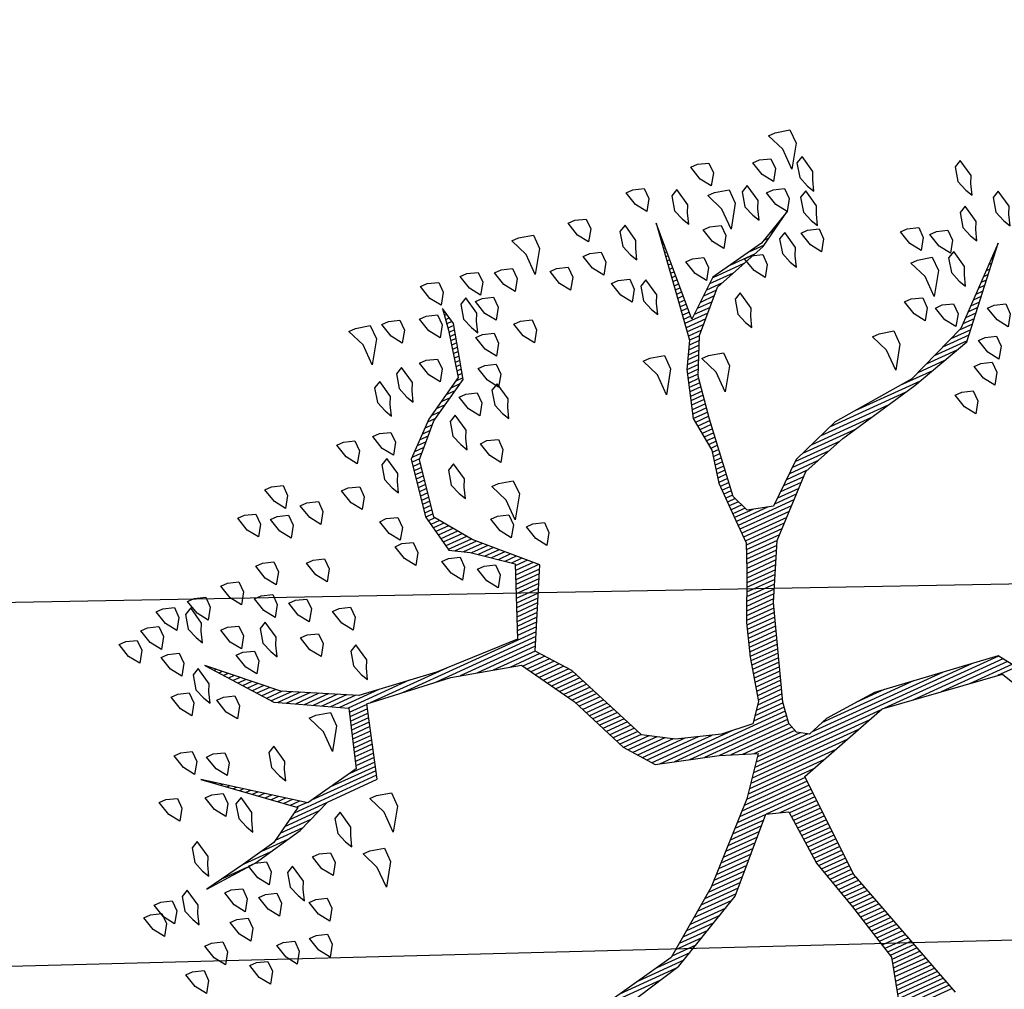
# Model space of a CAD drawing. Units: metres. Extents: x 109 to 2326, y -247 to 367.
# Drawn here: x 432 to 436, y -179 to -175 of the extents above; entities that cross this region are included whole.
import ezdxf

# ---------------------------------------------------------------- set-up
doc = ezdxf.new("R2010")
doc.units = ezdxf.units.M
doc.layers.get('0').update_dxf_attribs({"color": 255})
doc.layers.add('ANDEN', color=255, linetype='Continuous', lineweight=30)
doc.layers.add('ARBOLES', color=255, linetype='Continuous')
doc.layers.add('VIA', color=255, linetype='Continuous')

# ---------------------------------------------------------------- blocks, each defined once
blk = doc.blocks.new('*X10')
at = {"color": 0}
for p, q in [((17.5968, 17.18), (17.7482, 17.18)), ((17.5998, 17.17), (17.7396, 17.17)), ((17.6027, 17.16), (17.731, 17.16)), ((17.6056, 17.15), (17.7225, 17.15)), ((17.6085, 17.14), (17.7189, 17.14)), ((17.6115, 17.13), (17.7161, 17.13)), ((17.6144, 17.12), (17.7134, 17.12)), ((17.6173, 17.11), (17.7107, 17.11)), ((17.6203, 17.1), (17.7079, 17.1)), ((17.6232, 17.09), (17.7052, 17.09)), ((17.6261, 17.08), (17.7025, 17.08)), ((17.629, 17.07), (17.6998, 17.07)), ((17.632, 17.06), (17.697, 17.06)), ((17.6349, 17.05), (17.6968, 17.05)), ((17.6378, 17.04), (17.6992, 17.04)), ((17.6407, 17.03), (17.7015, 17.03)), ((17.6437, 17.02), (17.7039, 17.02)), ((17.6466, 17.01), (17.7062, 17.01)), ((17.6495, 17), (17.7086, 17)), ((17.6524, 16.99), (17.7109, 16.99)), ((17.6554, 16.98), (17.7133, 16.98)), ((17.6583, 16.97), (17.7156, 16.97)), ((17.6612, 16.96), (17.718, 16.96)), ((17.6642, 16.95), (17.7204, 16.95)), ((17.6671, 16.94), (17.7227, 16.94)), ((17.67, 16.93), (17.7251, 16.93)), ((17.6729, 16.92), (17.7274, 16.92)), ((17.6759, 16.91), (17.7298, 16.91)), ((17.6788, 16.9), (17.7324, 16.9)), ((17.6817, 16.89), (17.7351, 16.89)), ((17.6846, 16.88), (17.7378, 16.88)), ((18.2095, 16.88), (18.3542, 16.88)), ((17.6876, 16.87), (17.7404, 16.87)), ((17.6905, 16.86), (17.7431, 16.86)), ((18.1392, 16.86), (18.2561, 16.86)), ((18.1645, 16.87), (18.3086, 16.87)), ((17.6934, 16.85), (17.7458, 16.85)), ((17.6957, 16.84), (17.7484, 16.84)), ((18.0992, 16.84), (18.1601, 16.84)), ((18.1192, 16.85), (18.2036, 16.85)), ((17.6961, 16.83), (17.7511, 16.83)), ((17.6964, 16.82), (17.7538, 16.82)), ((17.6967, 16.81), (17.7564, 16.81)), ((18.0392, 16.81), (18.1186, 16.81)), ((18.0592, 16.82), (18.1324, 16.82)), ((18.0792, 16.83), (18.1463, 16.83)), ((17.6971, 16.8), (17.7591, 16.8)), ((17.6974, 16.79), (17.7618, 16.79)), ((17.9992, 16.79), (18.0909, 16.79)), ((18.0192, 16.8), (18.1047, 16.8)), ((17.6977, 16.78), (17.7639, 16.78)), ((17.6981, 16.77), (17.7645, 16.77)), ((17.9635, 16.77), (18.0632, 16.77)), ((17.9792, 16.78), (18.0771, 16.78)), ((17.6984, 16.76), (17.7651, 16.76)), ((17.6987, 16.75), (17.7657, 16.75)), ((17.9435, 16.75), (18.0355, 16.75)), ((17.9535, 16.76), (18.0494, 16.76)), ((17.6991, 16.74), (17.7664, 16.74)), ((17.6994, 16.73), (17.767, 16.73)), ((17.6997, 16.72), (17.7676, 16.72)), ((17.9135, 16.72), (17.9979, 16.72)), ((17.9235, 16.73), (18.0084, 16.73)), ((17.9335, 16.74), (18.0217, 16.74)), ((17.7001, 16.71), (17.7682, 16.71)), ((17.7004, 16.7), (17.7689, 16.7)), ((17.8935, 16.7), (17.9768, 16.7)), ((17.9035, 16.71), (17.9873, 16.71)), ((17.7007, 16.69), (17.7695, 16.69)), ((17.7011, 16.68), (17.7701, 16.68)), ((17.8735, 16.68), (17.9556, 16.68)), ((17.8835, 16.69), (17.9662, 16.69)), ((17.7014, 16.67), (17.7707, 16.67)), ((17.7017, 16.66), (17.7714, 16.66)), ((17.7021, 16.65), (17.772, 16.65)), ((17.8435, 16.65), (17.924, 16.65)), ((17.8535, 16.66), (17.9345, 16.66)), ((17.8635, 16.67), (17.9451, 16.67)), ((17.7024, 16.64), (17.7924, 16.64)), ((17.7027, 16.63), (17.8224, 16.63)), ((17.8235, 16.63), (17.9029, 16.63)), ((17.8335, 16.64), (17.9134, 16.64)), ((17.7031, 16.62), (17.8923, 16.62)), ((17.7034, 16.61), (17.8818, 16.61)), ((17.6798, 16.58), (17.8501, 16.58)), ((17.7037, 16.6), (17.8712, 16.6)), ((17.7041, 16.59), (17.8606, 16.59)), ((17.1497, 16.56), (17.1971, 16.56)), ((17.6123, 16.56), (17.8338, 16.56)), ((17.646, 16.57), (17.8418, 16.57)), ((17.1564, 16.55), (17.2651, 16.55)), ((17.163, 16.54), (17.3331, 16.54)), ((17.5448, 16.54), (17.8178, 16.54)), ((17.5785, 16.55), (17.8258, 16.55)), ((17.1697, 16.53), (17.401, 16.53)), ((17.1764, 16.52), (17.469, 16.52)), ((17.4773, 16.52), (17.8018, 16.52)), ((17.511, 16.53), (17.8098, 16.53)), ((17.2412, 16.51), (17.7938, 16.51)), ((17.3112, 16.5), (17.6466, 16.5)), ((17.3812, 16.49), (17.6166, 16.49)), ((17.6564, 16.5), (17.7858, 16.5)), ((17.6714, 16.49), (17.7899, 16.49)), ((17.4512, 16.48), (17.5245, 16.48)), ((17.6804, 16.48), (17.8149, 16.48)), ((17.6837, 16.47), (17.8399, 16.47)), ((17.6855, 16.45), (17.8986, 16.45)), ((17.687, 16.46), (17.8649, 16.46)), ((17.6805, 16.42), (17.7592, 16.42)), ((17.6822, 16.43), (17.9666, 16.43)), ((17.6839, 16.44), (17.9326, 16.44)), ((17.8145, 16.42), (18.0006, 16.42)), ((17.6757, 16.4), (17.7432, 16.4)), ((17.6789, 16.41), (17.7512, 16.41)), ((17.8617, 16.41), (18.0157, 16.41)), ((17.8916, 16.4), (18.0232, 16.4)), ((17.6687, 16.38), (17.7289, 16.38)), ((17.6722, 16.39), (17.7352, 16.39)), ((17.9216, 16.39), (18.0307, 16.39)), ((17.9473, 16.38), (18.0382, 16.38)), ((17.6618, 16.36), (17.7239, 16.36)), ((17.6653, 16.37), (17.7264, 16.37)), ((17.9633, 16.37), (18.0457, 16.37)), ((17.9793, 16.36), (18.0532, 16.36)), ((17.6514, 16.33), (17.7164, 16.33)), ((17.6549, 16.34), (17.7189, 16.34)), ((17.6584, 16.35), (17.7214, 16.35)), ((17.9953, 16.35), (18.0607, 16.35)), ((18.0106, 16.34), (18.0651, 16.34)), ((18.0147, 16.33), (18.0692, 16.33)), ((17.6445, 16.31), (17.7114, 16.31)), ((17.648, 16.32), (17.7139, 16.32)), ((18.0189, 16.32), (18.0733, 16.32)), ((18.0231, 16.31), (18.0774, 16.31)), ((17.6376, 16.29), (17.7064, 16.29)), ((17.6411, 16.3), (17.7089, 16.3)), ((18.0272, 16.3), (18.0816, 16.3)), ((18.0314, 16.29), (18.0857, 16.29)), ((17.6272, 16.26), (17.6971, 16.26)), ((17.6307, 16.27), (17.7005, 16.27)), ((17.6341, 16.28), (17.7038, 16.28)), ((18.0356, 16.28), (18.0898, 16.28)), ((18.0397, 16.27), (18.0939, 16.27)), ((18.0439, 16.26), (18.098, 16.26)), ((17.6203, 16.24), (17.6905, 16.24)), ((17.6237, 16.25), (17.6938, 16.25)), ((18.0481, 16.25), (18.1021, 16.25)), ((18.0522, 16.24), (18.1063, 16.24)), ((18.9759, 16.24), (19.0395, 16.24)), ((17.6134, 16.22), (17.6838, 16.22)), ((17.6168, 16.23), (17.6871, 16.23)), ((18.0564, 16.23), (18.1104, 16.23)), ((18.0606, 16.22), (18.1145, 16.22)), ((18.8615, 16.22), (18.9295, 16.22)), ((18.9115, 16.23), (18.9795, 16.23)), ((17.603, 16.19), (17.6719, 16.19)), ((17.6064, 16.2), (17.6766, 16.2)), ((17.6099, 16.21), (17.6805, 16.21)), ((18.0647, 16.21), (18.1186, 16.21)), ((18.0689, 16.2), (18.1236, 16.2)), ((18.0731, 16.19), (18.1296, 16.19)), ((18.7691, 16.19), (18.8563, 16.19)), ((18.7941, 16.2), (18.873, 16.2)), ((18.8191, 16.21), (18.8896, 16.21)), ((17.5928, 16.17), (17.6627, 16.17)), ((17.5981, 16.18), (17.6673, 16.18)), ((18.0772, 16.18), (18.1356, 16.18)), ((18.0814, 16.17), (18.1416, 16.17)), ((18.6114, 16.17), (18.823, 16.17)), ((18.7441, 16.18), (18.8396, 16.18)), ((17.5821, 16.15), (17.6535, 16.15)), ((17.5874, 16.16), (17.6581, 16.16)), ((18.0856, 16.16), (18.1476, 16.16)), ((18.0897, 16.15), (18.1536, 16.15)), ((18.6054, 16.15), (18.7201, 16.15)), ((18.6084, 16.16), (18.7734, 16.16)), ((18.7869, 16.16), (18.812, 16.16)), ((18.8002, 16.15), (18.8237, 16.15)), ((17.5714, 16.13), (17.6443, 16.13)), ((17.5768, 16.14), (17.6489, 16.14)), ((18.0939, 16.14), (18.1596, 16.14)), ((18.1004, 16.13), (18.1656, 16.13)), ((18.5994, 16.13), (18.6461, 16.13)), ((18.6024, 16.14), (18.6667, 16.14)), ((18.8135, 16.14), (18.8354, 16.14)), ((18.8269, 16.13), (18.847, 16.13)), ((17.5554, 16.1), (17.6304, 16.1)), ((17.5608, 16.11), (17.635, 16.11)), ((17.5661, 16.12), (17.6396, 16.12)), ((18.1082, 16.12), (18.1716, 16.12)), ((18.116, 16.11), (18.1776, 16.11)), ((18.1237, 16.1), (18.1836, 16.1)), ((18.5904, 16.1), (18.6367, 16.1)), ((18.5934, 16.11), (18.6398, 16.11)), ((18.5964, 16.12), (18.6429, 16.12)), ((18.8402, 16.12), (18.8587, 16.12)), ((18.8535, 16.11), (18.8704, 16.11)), ((18.8669, 16.1), (18.882, 16.1)), ((17.5448, 16.08), (17.6216, 16.08)), ((17.5501, 16.09), (17.6259, 16.09)), ((18.1315, 16.09), (18.1896, 16.09)), ((18.1393, 16.08), (18.1956, 16.08)), ((18.5844, 16.08), (18.6304, 16.08)), ((18.5874, 16.09), (18.6336, 16.09)), ((18.8802, 16.09), (18.8937, 16.09)), ((18.8935, 16.08), (18.9054, 16.08)), ((17.5341, 16.06), (17.6131, 16.06)), ((17.5394, 16.07), (17.6174, 16.07)), ((18.1471, 16.07), (18.2239, 16.07)), ((18.1549, 16.06), (18.2619, 16.06)), ((18.5784, 16.06), (18.6242, 16.06)), ((18.5814, 16.07), (18.6273, 16.07)), ((18.9069, 16.07), (18.917, 16.07)), ((18.9202, 16.06), (18.9287, 16.06)), ((17.502, 16.03), (17.6021, 16.03)), ((17.5127, 16.04), (17.6045, 16.04)), ((17.5234, 16.05), (17.6088, 16.05)), ((18.1392, 16.03), (18.3946, 16.03)), ((18.1444, 16.04), (18.3379, 16.04)), ((18.1497, 16.05), (18.2999, 16.05)), ((18.5694, 16.03), (18.6148, 16.03)), ((18.5724, 16.04), (18.6179, 16.04)), ((18.5754, 16.05), (18.6211, 16.05)), ((18.9335, 16.05), (18.9404, 16.05)), ((18.9469, 16.04), (18.952, 16.04)), ((18.9602, 16.03), (18.9637, 16.03)), ((17.4806, 16.01), (17.6021, 16.01)), ((17.4913, 16.02), (17.6021, 16.02)), ((18.1287, 16.01), (18.1773, 16.01)), ((18.1339, 16.02), (18.4746, 16.02)), ((18.3591, 16.01), (18.5546, 16.01)), ((18.5634, 16.01), (18.6086, 16.01)), ((18.5664, 16.02), (18.6117, 16.02)), ((18.9735, 16.02), (18.9754, 16.02)), ((18.9869, 16.01), (18.987, 16.01)), ((17.4591, 15.99), (17.6021, 15.99)), ((17.4698, 16), (17.6021, 16)), ((18.1182, 15.99), (18.1688, 15.99)), ((18.1235, 16), (18.173, 16)), ((18.4501, 16), (18.6064, 16)), ((18.5234, 15.99), (18.6244, 15.99)), ((17.427, 15.96), (17.4799, 15.96)), ((17.4377, 15.97), (17.4922, 15.97)), ((17.4484, 15.98), (17.5044, 15.98)), ((17.5206, 15.98), (17.6021, 15.98)), ((17.5556, 15.97), (17.6021, 15.97)), ((17.5707, 15.96), (17.6021, 15.96)), ((18.1025, 15.96), (18.1562, 15.96)), ((18.1077, 15.97), (18.1604, 15.97)), ((18.113, 15.98), (18.1646, 15.98)), ((18.5781, 15.98), (18.6424, 15.98)), ((18.5971, 15.97), (18.6604, 15.97)), ((18.6161, 15.96), (18.6784, 15.96)), ((17.4036, 15.94), (17.4555, 15.94)), ((17.4163, 15.95), (17.4677, 15.95)), ((17.5747, 15.95), (17.6021, 15.95)), ((17.5787, 15.94), (17.6021, 15.94)), ((18.092, 15.94), (18.1478, 15.94)), ((18.0973, 15.95), (18.152, 15.95)), ((18.6351, 15.95), (18.6964, 15.95)), ((18.6541, 15.94), (18.7144, 15.94)), ((17.3386, 15.92), (17.431, 15.92)), ((17.3711, 15.93), (17.4433, 15.93)), ((17.5827, 15.93), (17.6021, 15.93)), ((17.5846, 15.92), (17.6021, 15.92)), ((18.0816, 15.92), (18.1394, 15.92)), ((18.0868, 15.93), (18.1436, 15.93)), ((18.6731, 15.93), (18.7324, 15.93)), ((18.6921, 15.92), (18.7504, 15.92)), ((17.2629, 15.9), (17.3957, 15.9)), ((17.3061, 15.91), (17.4188, 15.91)), ((17.5819, 15.9), (17.6021, 15.9)), ((17.5832, 15.91), (17.6021, 15.91)), ((18.0711, 15.9), (18.1309, 15.9)), ((18.0763, 15.91), (18.1351, 15.91)), ((18.7111, 15.91), (18.7628, 15.91)), ((18.7301, 15.9), (18.7704, 15.9)), ((17.1189, 15.87), (17.3117, 15.87)), ((17.1669, 15.88), (17.3397, 15.88)), ((17.2149, 15.89), (17.3677, 15.89)), ((17.5778, 15.87), (17.5996, 15.87)), ((17.5791, 15.88), (17.6018, 15.88)), ((17.5805, 15.89), (17.6021, 15.89)), ((18.0627, 15.88), (18.1225, 15.88)), ((18.0658, 15.89), (18.1267, 15.89)), ((18.0727, 15.87), (18.1183, 15.87)), ((18.7421, 15.89), (18.7781, 15.89)), ((18.7528, 15.88), (18.7857, 15.88)), ((18.7634, 15.87), (18.7934, 15.87)), ((17.0401, 15.85), (17.1235, 15.85)), ((17.0761, 15.86), (17.2435, 15.86)), ((17.575, 15.85), (17.5951, 15.85)), ((17.5764, 15.86), (17.5974, 15.86)), ((18.0827, 15.86), (18.1141, 15.86)), ((18.0927, 15.85), (18.1197, 15.85)), ((18.7741, 15.86), (18.801, 15.86)), ((18.7848, 15.85), (18.8087, 15.85)), ((16.9681, 15.83), (17.0472, 15.83)), ((17.0041, 15.84), (17.0729, 15.84)), ((17.5723, 15.83), (17.5907, 15.83)), ((17.5737, 15.84), (17.5929, 15.84)), ((18.1027, 15.84), (18.1322, 15.84)), ((18.1127, 15.83), (18.1447, 15.83)), ((18.7954, 15.84), (18.8163, 15.84)), ((18.8061, 15.83), (18.824, 15.83)), ((16.919, 15.8), (16.9701, 15.8)), ((16.9281, 15.81), (16.9958, 15.81)), ((16.9371, 15.82), (17.0215, 15.82)), ((17.5682, 15.8), (17.5856, 15.8)), ((17.5696, 15.81), (17.5863, 15.81)), ((17.5709, 15.82), (17.5885, 15.82)), ((18.1227, 15.82), (18.1572, 15.82)), ((18.1327, 15.81), (18.1697, 15.81)), ((18.1427, 15.8), (18.1822, 15.8)), ((18.8168, 15.82), (18.8316, 15.82)), ((18.8274, 15.81), (18.8393, 15.81)), ((18.8381, 15.8), (18.8469, 15.8)), ((16.9009, 15.78), (16.9301, 15.78)), ((16.91, 15.79), (16.9444, 15.79)), ((17.5655, 15.78), (17.5876, 15.78)), ((17.5669, 15.79), (17.5866, 15.79)), ((18.1527, 15.79), (18.1947, 15.79)), ((18.1627, 15.78), (18.2105, 15.78)), ((18.8488, 15.79), (18.8545, 15.79)), ((18.8594, 15.78), (18.8622, 15.78)), ((16.8829, 15.76), (16.9077, 15.76)), ((16.8919, 15.77), (16.9189, 15.77)), ((17.5628, 15.76), (17.5896, 15.76)), ((17.5641, 15.77), (17.5886, 15.77)), ((18.1727, 15.77), (18.2271, 15.77)), ((18.182, 15.76), (18.2403, 15.76)), ((16.8648, 15.74), (16.8853, 15.74)), ((16.8738, 15.75), (16.8965, 15.75)), ((17.56, 15.74), (17.5916, 15.74)), ((17.5614, 15.75), (17.5906, 15.75)), ((18.189, 15.75), (18.2422, 15.75)), ((18.196, 15.74), (18.244, 15.74)), ((16.8376, 15.71), (16.8518, 15.71)), ((16.8467, 15.72), (16.863, 15.72)), ((16.8557, 15.73), (16.8742, 15.73)), ((17.5551, 15.71), (17.5906, 15.71)), ((17.5568, 15.72), (17.5936, 15.72)), ((17.5585, 15.73), (17.5926, 15.73)), ((18.203, 15.73), (18.2458, 15.73)), ((18.21, 15.72), (18.2476, 15.72)), ((18.217, 15.71), (18.2494, 15.71)), ((16.8195, 15.69), (16.8295, 15.69)), ((16.8286, 15.7), (16.8406, 15.7)), ((17.5518, 15.69), (17.5844, 15.69)), ((17.5535, 15.7), (17.5875, 15.7)), ((18.224, 15.7), (18.2512, 15.7)), ((18.231, 15.69), (18.2531, 15.69)), ((16.8014, 15.67), (16.8071, 15.67)), ((16.8105, 15.68), (16.8183, 15.68)), ((17.5485, 15.67), (17.5783, 15.67)), ((17.5501, 15.68), (17.5814, 15.68)), ((18.238, 15.68), (18.2549, 15.68)), ((18.2385, 15.67), (18.2567, 15.67)), ((16.7833, 15.65), (16.7848, 15.65)), ((16.7924, 15.66), (16.7959, 15.66)), ((17.5435, 15.64), (17.5691, 15.64)), ((17.5451, 15.65), (17.5721, 15.65)), ((17.5468, 15.66), (17.5752, 15.66)), ((18.2329, 15.64), (18.2515, 15.64)), ((18.2348, 15.65), (18.2534, 15.65)), ((18.2367, 15.66), (18.2553, 15.66)), ((17.5352, 15.62), (17.5629, 15.62)), ((17.5402, 15.63), (17.566, 15.63)), ((18.2292, 15.62), (18.2478, 15.62)), ((18.231, 15.63), (18.2497, 15.63)), ((17.5252, 15.6), (17.5543, 15.6)), ((17.5302, 15.61), (17.5598, 15.61)), ((18.2254, 15.6), (18.244, 15.6)), ((18.2273, 15.61), (18.2459, 15.61)), ((17.5102, 15.57), (17.5372, 15.57)), ((17.5152, 15.58), (17.5429, 15.58)), ((17.5202, 15.59), (17.5486, 15.59)), ((18.2198, 15.57), (18.2384, 15.57)), ((18.2217, 15.58), (18.2403, 15.58)), ((18.2235, 15.59), (18.2422, 15.59)), ((17.5002, 15.55), (17.5257, 15.55)), ((17.5052, 15.56), (17.5315, 15.56)), ((18.216, 15.55), (18.2347, 15.55)), ((18.2179, 15.56), (18.2365, 15.56)), ((17.4803, 15.53), (17.5226, 15.53)), ((17.4903, 15.54), (17.5241, 15.54)), ((18.2032, 15.53), (18.2284, 15.53)), ((18.2132, 15.54), (18.2328, 15.54)), ((17.4603, 15.51), (17.5196, 15.51)), ((17.4703, 15.52), (17.5211, 15.52)), ((18.1832, 15.51), (18.2059, 15.51)), ((18.1932, 15.52), (18.2171, 15.52)), ((17.4303, 15.48), (17.4661, 15.48)), ((17.4403, 15.49), (17.4786, 15.49)), ((17.4503, 15.5), (17.4911, 15.5)), ((17.4981, 15.48), (17.515, 15.48)), ((17.4988, 15.49), (17.5165, 15.49)), ((17.4996, 15.5), (17.5181, 15.5)), ((18.1532, 15.48), (18.1721, 15.48)), ((18.1632, 15.49), (18.1834, 15.49)), ((18.1732, 15.5), (18.1946, 15.5)), ((17.4, 15.46), (17.4411, 15.46)), ((17.4203, 15.47), (17.4536, 15.47)), ((17.4967, 15.46), (17.512, 15.46)), ((17.4974, 15.47), (17.5135, 15.47)), ((18.1238, 15.46), (18.1468, 15.46)), ((18.1409, 15.47), (18.1609, 15.47)), ((17.336, 15.44), (17.4161, 15.44)), ((17.368, 15.45), (17.4286, 15.45)), ((17.4953, 15.44), (17.509, 15.44)), ((17.496, 15.45), (17.5105, 15.45)), ((18.0895, 15.44), (18.1126, 15.44)), ((18.1066, 15.45), (18.1297, 15.45)), ((17.2587, 15.41), (17.2717, 15.41)), ((17.2754, 15.42), (17.3128, 15.42)), ((17.304, 15.43), (17.3661, 15.43)), ((17.4931, 15.41), (17.5044, 15.41)), ((17.4938, 15.42), (17.5059, 15.42)), ((17.4946, 15.43), (17.5074, 15.43)), ((18.0433, 15.41), (18.0611, 15.41)), ((18.0552, 15.42), (18.0783, 15.42)), ((18.0723, 15.43), (18.0954, 15.43)), ((17.2254, 15.39), (17.2317, 15.39)), ((17.242, 15.4), (17.2517, 15.4)), ((17.4917, 15.39), (17.5014, 15.39)), ((17.4924, 15.4), (17.5029, 15.4)), ((18.038, 15.39), (18.0493, 15.39)), ((18.0407, 15.4), (18.0516, 15.4)), ((17.2087, 15.38), (17.2117, 15.38)), ((17.4903, 15.37), (17.4984, 15.37)), ((17.491, 15.38), (17.4999, 15.38)), ((18.0327, 15.37), (18.0447, 15.37)), ((18.0353, 15.38), (18.047, 15.38)), ((17.4881, 15.34), (17.4938, 15.34)), ((17.4888, 15.35), (17.4953, 15.35)), ((17.4896, 15.36), (17.4968, 15.36)), ((18.0247, 15.34), (18.0378, 15.34)), ((18.0273, 15.35), (18.0401, 15.35)), ((18.03, 15.36), (18.0424, 15.36)), ((17.4867, 15.32), (17.4908, 15.32)), ((17.4874, 15.33), (17.4923, 15.33)), ((18.0193, 15.32), (18.0332, 15.32)), ((18.022, 15.33), (18.0355, 15.33)), ((17.4853, 15.3), (17.4877, 15.3)), ((17.486, 15.31), (17.4893, 15.31)), ((18.014, 15.3), (18.0286, 15.3)), ((18.0167, 15.31), (18.0309, 15.31)), ((17.4838, 15.28), (17.4847, 15.28)), ((17.4846, 15.29), (17.4862, 15.29)), ((18.0113, 15.29), (18.0265, 15.29)), ((18.0115, 15.28), (18.0249, 15.28)), ((17.4831, 15.27), (17.4832, 15.27)), ((18.0135, 15.27), (18.0232, 15.27)), ((18.0155, 15.26), (18.0215, 15.26)), ((18.0175, 15.25), (18.0199, 15.25))]:
    blk.add_line(p, q, dxfattribs=at)
blk = doc.blocks.new('ARBUSTO6')
at = {"layer": 'ARBOLES', "color": 7}
for points in [[(-0.1493, 0.6841), (-0.0473, 0.3354), (-0.0388, 0.0803), (-0.2684, 0.0122), (-0.5575, 0.0548), (-0.6256, 0.1908)], [(-0.6511, 0.1398), (-0.566, 0.0122), (-0.2684, -0.0303), (-0.1408, -0.0218), (-0.0898, -0.0048), (-0.0643, -0.0218), (-0.0558, -0.0473), (-0.0643, -0.0983), (-0.1408, -0.3194), (-0.2089, -0.447), (-0.3364, -0.566), (-0.447, -0.6001), (-0.6511, -0.6426), (-0.8041, -0.6851), (-0.9657, -0.8637), (-0.8041, -0.7191), (-0.6511, -0.6596), (-0.447, -0.6426), (-0.3279, -0.6001), (-0.2344, -0.5235), (-0.1748, -0.5405), (-0.1578, -0.583), (-0.1833, -0.7701), (-0.2004, -0.8722), (-0.2429, -0.9572), (-0.3279, -1.0423), (-0.464, -1.0848), (-0.549, -1.1358), (-0.464, -1.0933), (-0.3279, -1.0678), (-0.2429, -0.9997), (-0.2599, -1.2379), (-0.2174, -0.9572), (-0.1833, -0.8977), (-0.1493, -0.7871), (-0.1578, -0.7021), (-0.1408, -0.6256), (-0.1408, -0.5405), (-0.1408, -0.4725), (-0.1153, -0.413), (-0.0643, -0.3024), (-0.0388, -0.2259), (-0.0133, -0.1238), (0.0207, -0.0813), (0.0973, -0.0898), (0.1993, -0.1238), (0.2674, -0.1663), (0.3524, -0.3704), (0.4119, -0.447), (0.3184, -0.6256), (0.4374, -0.7446), (0.497, -0.8297), (0.4715, -0.9657), (0.4034, -1.0338), (0.3014, -1.0933), (0.2674, -1.2209), (0.2759, -1.2634), (0.2844, -1.2123), (0.3099, -1.1018), (0.4119, -1.0423), (0.4885, -0.9742), (0.514, -0.8382), (0.497, -0.7446), (0.4544, -0.7191), (0.3694, -0.6511), (0.4374, -0.4895), (0.6415, -0.498), (0.8286, -0.5235), (0.9902, -0.6086), (1.1263, -0.7361), (1.0157, -0.5915), (0.8626, -0.5065), (0.9052, -0.3704), (1.0412, -0.3449), (1.2453, -0.498), (1.0667, -0.3449), (1.1518, -0.2939), (1.2368, -0.2769), (1.3389, -0.2599), (1.2113, -0.2684), (1.0837, -0.2939), (0.9987, -0.3279), (0.8711, -0.3279), (0.8201, -0.498), (0.616, -0.4725), (0.4544, -0.43), (0.3779, -0.3024), (0.3184, -0.1578), (0.2674, -0.0898), (0.1228, -0.0473), (0.0378, -0.0133), (0.1058, 0.0718), (0.2674, 0.2248), (0.4204, 0.3354), (0.599, 0.3694)], [(0.565, 0.3949), (0.4119, 0.3609), (0.2248, 0.2674), (0.0803, 0.1228), (0.0293, 0.1398), (0.0207, 0.2759), (-0.0133, 0.4034), (-0.0473, 0.548), (-0.0218, 0.6415)]]:
    blk.add_lwpolyline(points, dxfattribs=at)
at = {"layer": 'ARBOLES'}
for points in [[(1.1518, -0.0558), (1.1263, -0.0473), (1.1263, -0.0218), (1.1433, 0.0037), (1.1603, -0.0218), (1.1688, -0.0558)], [(1.3048, -0.0558), (1.2793, -0.0473), (1.2793, -0.0218), (1.2963, 0.0037), (1.3133, -0.0218), (1.3218, -0.0558)], [(1.2283, -0.0728), (1.2028, -0.0643), (1.2028, -0.0388), (1.2198, -0.0133), (1.2368, -0.0388), (1.2453, -0.0728)], [(1.4494, -0.0983), (1.4239, -0.0898), (1.4239, -0.0643), (1.4409, -0.0388), (1.4579, -0.0643), (1.4664, -0.0983)], [(0.9562, -0.1834), (0.9222, -0.1748), (0.9222, -0.1408), (0.9562, -0.0898), (0.9562, -0.1408), (0.9732, -0.1834)], [(1.1178, -0.1323), (1.0922, -0.1238), (1.0922, -0.0983), (1.1092, -0.0728), (1.1263, -0.0983), (1.1348, -0.1323)], [(1.3814, -0.1408), (1.3559, -0.1323), (1.3559, -0.1068), (1.3729, -0.0813), (1.3899, -0.1068), (1.3984, -0.1408)], [(1.3048, -0.1663), (1.2793, -0.1578), (1.2793, -0.1323), (1.2963, -0.1068), (1.3133, -0.1323), (1.3218, -0.1663)], [(1.2198, -0.1919), (1.1943, -0.1834), (1.1943, -0.1578), (1.2113, -0.1323), (1.2283, -0.1578), (1.2368, -0.1919)], [(1.1348, -0.1663), (1.1263, -0.1834), (1.1348, -0.2259), (1.1518, -0.2174), (1.1603, -0.1834), (1.1518, -0.1578), (1.1433, -0.1408)], [(1.0667, -0.2259), (1.0412, -0.2174), (1.0412, -0.1919), (1.0582, -0.1663), (1.0752, -0.1919), (1.0837, -0.2259)], [(1.2878, -0.2344), (1.2623, -0.2259), (1.2623, -0.2004), (1.2793, -0.1748), (1.2963, -0.2004), (1.3048, -0.2344)], [(0.8881, -0.2939), (0.8541, -0.2854), (0.8541, -0.2514), (0.8881, -0.2004), (0.8881, -0.2514), (0.9052, -0.2939)], [(1.3814, -0.2174), (1.3729, -0.2344), (1.3814, -0.2769), (1.3984, -0.2684), (1.4069, -0.2344), (1.3984, -0.2089), (1.3899, -0.1919)], [(1.4834, -0.2599), (1.4579, -0.2514), (1.4579, -0.2259), (1.4749, -0.2004), (1.4919, -0.2259), (1.5004, -0.2599)], [(0.9817, -0.2344), (0.9732, -0.2514), (0.9817, -0.2939), (0.9987, -0.2854), (1.0072, -0.2514), (0.9987, -0.2259), (0.9902, -0.2089)], [(1.2113, -0.2684), (1.1858, -0.2599), (1.1858, -0.2344), (1.2028, -0.2089), (1.2198, -0.2344), (1.2283, -0.2684)], [(1.4494, -0.2769), (1.4239, -0.2684), (1.4239, -0.2429), (1.4409, -0.2174), (1.4579, -0.2429), (1.4664, -0.2769)], [(1.3133, -0.3109), (1.3048, -0.3279), (1.3133, -0.3704), (1.3304, -0.3619), (1.3389, -0.3279), (1.3304, -0.3024), (1.3218, -0.2854)], [(1.1773, -0.3619), (1.1688, -0.3789), (1.1773, -0.4215), (1.1943, -0.413), (1.2028, -0.3789), (1.1943, -0.3534), (1.1858, -0.3364)], [(1.0582, -0.4385), (1.0497, -0.4555), (1.0582, -0.498), (1.0752, -0.4895), (1.0837, -0.4555), (1.0752, -0.43), (1.0667, -0.413)], [(1.2368, -0.4555), (1.2113, -0.447), (1.2113, -0.4215), (1.2283, -0.396), (1.2453, -0.4215), (1.2538, -0.4555)], [(0.9392, -0.5235), (0.9052, -0.515), (0.9052, -0.481), (0.9392, -0.43), (0.9392, -0.481), (0.9562, -0.5235)], [(1.3389, -0.4895), (1.3133, -0.481), (1.3133, -0.4555), (1.3304, -0.43), (1.3474, -0.4555), (1.3559, -0.4895)], [(1.1943, -0.5405), (1.1688, -0.532), (1.1688, -0.5065), (1.1858, -0.481), (1.2028, -0.5065), (1.2113, -0.5405)], [(-0.7446, -0.583), (-0.7701, -0.5745), (-0.7701, -0.549), (-0.7531, -0.5235), (-0.7361, -0.549), (-0.7276, -0.583)], [(1.2623, -0.5745), (1.2368, -0.566), (1.2368, -0.5405), (1.2538, -0.515), (1.2708, -0.5405), (1.2793, -0.5745)], [(0.7861, -0.5745), (0.7776, -0.5915), (0.7861, -0.6341), (0.8031, -0.6256), (0.8116, -0.5915), (0.8031, -0.566), (0.7946, -0.549)], [(-0.8126, -0.6256), (-0.8381, -0.6171), (-0.8381, -0.5915), (-0.8211, -0.566), (-0.8041, -0.5915), (-0.7956, -0.6256)], [(1.1178, -0.6511), (1.0922, -0.6426), (1.0922, -0.6171), (1.1092, -0.5915), (1.1263, -0.6171), (1.1348, -0.6511)], [(-0.8467, -0.6766), (-0.8722, -0.6681), (-0.8722, -0.6426), (-0.8552, -0.6171), (-0.8381, -0.6426), (-0.8296, -0.6766)], [(0.4374, -0.6766), (0.4119, -0.6681), (0.4119, -0.6426), (0.4289, -0.6171), (0.4459, -0.6426), (0.4544, -0.6766)], [(0.8796, -0.7021), (0.8541, -0.6936), (0.8541, -0.6681), (0.8711, -0.6426), (0.8881, -0.6681), (0.8967, -0.7021)], [(1.2113, -0.7021), (1.1858, -0.6936), (1.1858, -0.6681), (1.2028, -0.6426), (1.2198, -0.6681), (1.2283, -0.7021)], [(0.2929, -0.7191), (0.2674, -0.7106), (0.2674, -0.6851), (0.2844, -0.6596), (0.3014, -0.6851), (0.3099, -0.7191)], [(1.1433, -0.6766), (1.1348, -0.6936), (1.1433, -0.7361), (1.1603, -0.7276), (1.1688, -0.6936), (1.1603, -0.6681), (1.1518, -0.6511)], [(-0.8977, -0.7361), (-0.9232, -0.7276), (-0.9232, -0.7021), (-0.9062, -0.6766), (-0.8892, -0.7021), (-0.8807, -0.7361)], [(0.5055, -0.7276), (0.48, -0.7191), (0.48, -0.6936), (0.497, -0.6681), (0.514, -0.6936), (0.5225, -0.7276)], [(0.7861, -0.7276), (0.7606, -0.7191), (0.7606, -0.6936), (0.7776, -0.6681), (0.7946, -0.6936), (0.8031, -0.7276)], [(0.9562, -0.7106), (0.9477, -0.7276), (0.9562, -0.7701), (0.9732, -0.7616), (0.9817, -0.7276), (0.9732, -0.7021), (0.9647, -0.6851)], [(1.0327, -0.7276), (1.0072, -0.7191), (1.0072, -0.6936), (1.0242, -0.6681), (1.0412, -0.6936), (1.0497, -0.7276)], [(-0.6256, -0.7871), (-0.6596, -0.7786), (-0.6596, -0.7446), (-0.6256, -0.6936), (-0.6256, -0.7446), (-0.6085, -0.7871)], [(0.3609, -0.7701), (0.3354, -0.7616), (0.3354, -0.7361), (0.3524, -0.7106), (0.3694, -0.7361), (0.3779, -0.7701)], [(-0.7871, -0.7871), (-0.8126, -0.7786), (-0.8126, -0.7531), (-0.7956, -0.7276), (-0.7786, -0.7531), (-0.7701, -0.7871)], [(0.8711, -0.7871), (0.8456, -0.7786), (0.8456, -0.7531), (0.8626, -0.7276), (0.8796, -0.7531), (0.8881, -0.7871)], [(0.3269, -0.8382), (0.2929, -0.8297), (0.2929, -0.7956), (0.3269, -0.7446), (0.3269, -0.7956), (0.3439, -0.8382)], [(0.5905, -0.8042), (0.565, -0.7956), (0.565, -0.7701), (0.582, -0.7446), (0.599, -0.7701), (0.6075, -0.8042)], [(1.0412, -0.7956), (1.0157, -0.7871), (1.0157, -0.7616), (1.0327, -0.7361), (1.0497, -0.7616), (1.0582, -0.7956)], [(1.1943, -0.7956), (1.1688, -0.7871), (1.1688, -0.7616), (1.1858, -0.7361), (1.2028, -0.7616), (1.2113, -0.7956)], [(-0.7276, -0.8297), (-0.7531, -0.8212), (-0.7531, -0.7956), (-0.7361, -0.7701), (-0.7191, -0.7956), (-0.7106, -0.8297)], [(0.9392, -0.8297), (0.9137, -0.8212), (0.9137, -0.7956), (0.9307, -0.7701), (0.9477, -0.7956), (0.9562, -0.8297)], [(0.7946, -0.8552), (0.7691, -0.8467), (0.7691, -0.8212), (0.7861, -0.7956), (0.8031, -0.8212), (0.8116, -0.8552)], [(1.1007, -0.8127), (1.0922, -0.8297), (1.1007, -0.8722), (1.1178, -0.8637), (1.1263, -0.8297), (1.1178, -0.8042), (1.1092, -0.7871)], [(-0.8637, -0.8297), (-0.8722, -0.8467), (-0.8637, -0.8892), (-0.8467, -0.8807), (-0.8381, -0.8467), (-0.8467, -0.8212), (-0.8552, -0.8042)], [(-0.7786, -0.9062), (-0.8126, -0.8977), (-0.8126, -0.8637), (-0.7786, -0.8127), (-0.7786, -0.8637), (-0.7616, -0.9062)], [(-0.2429, -0.9062), (-0.2769, -0.8977), (-0.2769, -0.8637), (-0.2429, -0.8127), (-0.2429, -0.8637), (-0.2259, -0.9062)], [(0.599, -0.8722), (0.5735, -0.8637), (0.5735, -0.8382), (0.5905, -0.8127), (0.6075, -0.8382), (0.616, -0.8722)], [(1.2113, -0.8722), (1.1858, -0.8637), (1.1858, -0.8382), (1.2028, -0.8127), (1.2198, -0.8382), (1.2283, -0.8722)], [(1.2708, -0.8637), (1.2453, -0.8552), (1.2453, -0.8297), (1.2623, -0.8042), (1.2793, -0.8297), (1.2878, -0.8637)], [(0.4034, -0.8637), (0.3949, -0.8807), (0.4034, -0.9232), (0.4204, -0.9147), (0.4289, -0.8807), (0.4204, -0.8552), (0.4119, -0.8382)], [(0.9052, -0.8977), (0.8796, -0.8892), (0.8796, -0.8637), (0.8967, -0.8382), (0.9137, -0.8637), (0.9222, -0.8977)], [(0.9987, -0.8892), (0.9732, -0.8807), (0.9732, -0.8552), (0.9902, -0.8297), (1.0072, -0.8552), (1.0157, -0.8892)], [(1.0837, -0.8892), (1.0582, -0.8807), (1.0582, -0.8552), (1.0752, -0.8297), (1.0922, -0.8552), (1.1007, -0.8892)], [(1.1603, -0.8977), (1.1348, -0.8892), (1.1348, -0.8637), (1.1518, -0.8382), (1.1688, -0.8637), (1.1773, -0.8977)], [(-0.1153, -0.9572), (-0.1493, -0.9487), (-0.1493, -0.9147), (-0.1153, -0.8637), (-0.1153, -0.9147), (-0.0983, -0.9572)], [(-1.0167, -0.9147), (-1.0252, -0.9317), (-1.0167, -0.9742), (-0.9997, -0.9657), (-0.9912, -0.9317), (-0.9997, -0.9062), (-1.0082, -0.8892)], [(-0.9317, -0.9147), (-0.9402, -0.9317), (-0.9317, -0.9742), (-0.9147, -0.9657), (-0.9062, -0.9317), (-0.9147, -0.9062), (-0.9232, -0.8892)], [(-0.8467, -0.9487), (-0.8722, -0.9402), (-0.8722, -0.9147), (-0.8552, -0.8892), (-0.8381, -0.9147), (-0.8296, -0.9487)], [(0.3099, -0.9402), (0.2844, -0.9317), (0.2844, -0.9062), (0.3014, -0.8807), (0.3184, -0.9062), (0.3269, -0.9402)], [(0.5395, -0.9402), (0.531, -0.9572), (0.5395, -0.9997), (0.5565, -0.9912), (0.565, -0.9572), (0.5565, -0.9317), (0.548, -0.9147)], [(0.65, -0.9742), (0.6245, -0.9657), (0.6245, -0.9402), (0.6415, -0.9147), (0.6585, -0.9402), (0.667, -0.9742)], [(-0.7871, -0.9827), (-0.8126, -0.9742), (-0.8126, -0.9487), (-0.7956, -0.9232), (-0.7786, -0.9487), (-0.7701, -0.9827)], [(-0.3704, -0.9487), (-0.3789, -0.9657), (-0.3704, -1.0082), (-0.3534, -0.9997), (-0.3449, -0.9657), (-0.3534, -0.9402), (-0.3619, -0.9232)], [(0.3524, -0.9657), (0.3439, -0.9827), (0.3524, -1.0253), (0.3694, -1.0168), (0.3779, -0.9827), (0.3694, -0.9572), (0.3609, -0.9402)], [(0.7521, -0.9827), (0.7266, -0.9742), (0.7266, -0.9487), (0.7436, -0.9232), (0.7606, -0.9487), (0.7691, -0.9827)], [(0.8286, -0.9827), (0.8031, -0.9742), (0.8031, -0.9487), (0.8201, -0.9232), (0.8371, -0.9487), (0.8456, -0.9827)], [(0.8967, -1.0168), (0.8711, -1.0082), (0.8711, -0.9827), (0.8881, -0.9572), (0.9052, -0.9827), (0.9137, -1.0168)], [(0.2333, -0.9912), (0.2248, -1.0082), (0.2333, -1.0508), (0.2504, -1.0423), (0.2589, -1.0082), (0.2504, -0.9827), (0.2418, -0.9657)], [(-0.9657, -1.0168), (-0.9742, -1.0338), (-0.9657, -1.0763), (-0.9487, -1.0678), (-0.9402, -1.0338), (-0.9487, -1.0082), (-0.9572, -0.9912)], [(-0.5235, -1.0338), (-0.532, -1.0508), (-0.5235, -1.0933), (-0.5065, -1.0848), (-0.498, -1.0508), (-0.5065, -1.0253), (-0.515, -1.0082)], [(0.3099, -1.0593), (0.2844, -1.0508), (0.2844, -1.0253), (0.3014, -0.9997), (0.3184, -1.0253), (0.3269, -1.0593)], [(0.531, -1.0593), (0.5055, -1.0508), (0.5055, -1.0253), (0.5225, -0.9997), (0.5395, -1.0253), (0.548, -1.0593)], [(0.8116, -1.0508), (0.7861, -1.0423), (0.7861, -1.0168), (0.8031, -0.9912), (0.8201, -1.0168), (0.8286, -1.0508)], [(-0.5745, -1.0763), (-0.6, -1.0678), (-0.6, -1.0423), (-0.583, -1.0168), (-0.566, -1.0423), (-0.5575, -1.0763)], [(-0.43, -1.0763), (-0.4555, -1.0678), (-0.4555, -1.0423), (-0.4385, -1.0168), (-0.4215, -1.0423), (-0.413, -1.0763)], [(0.616, -1.0763), (0.5905, -1.0678), (0.5905, -1.0423), (0.6075, -1.0168), (0.6245, -1.0423), (0.633, -1.0763)], [(-0.1833, -1.0678), (-0.1919, -1.0848), (-0.1833, -1.1273), (-0.1663, -1.1188), (-0.1578, -1.0848), (-0.1663, -1.0593), (-0.1748, -1.0423)], [(0.2418, -1.1018), (0.2163, -1.0933), (0.2163, -1.0678), (0.2333, -1.0423), (0.2504, -1.0678), (0.2589, -1.1018)], [(-0.6085, -1.1018), (-0.617, -1.1188), (-0.6085, -1.1613), (-0.5915, -1.1528), (-0.583, -1.1188), (-0.5915, -1.0933), (-0.6, -1.0763)], [(-0.3024, -1.1273), (-0.3279, -1.1188), (-0.3279, -1.0933), (-0.3109, -1.0678), (-0.2939, -1.0933), (-0.2854, -1.1273)], [(-0.1238, -1.1528), (-0.1493, -1.1443), (-0.1493, -1.1188), (-0.1323, -1.0933), (-0.1153, -1.1188), (-0.1068, -1.1528)], [(0.1228, -1.1613), (0.0973, -1.1528), (0.0973, -1.1273), (0.1143, -1.1018), (0.1313, -1.1273), (0.1398, -1.1613)], [(0.4204, -1.1188), (0.4119, -1.1358), (0.4204, -1.1783), (0.4374, -1.1698), (0.4459, -1.1358), (0.4374, -1.1103), (0.4289, -1.0933)], [(0.48, -1.1103), (0.4715, -1.1273), (0.48, -1.1698), (0.497, -1.1613), (0.5055, -1.1273), (0.497, -1.1018), (0.4885, -1.0848)], [(-0.3704, -1.1783), (-0.3959, -1.1698), (-0.3959, -1.1443), (-0.3789, -1.1188), (-0.3619, -1.1443), (-0.3534, -1.1783)], [(0.2163, -1.1698), (0.1908, -1.1613), (0.1908, -1.1358), (0.2078, -1.1103), (0.2248, -1.1358), (0.2333, -1.1698)], [(0.3609, -1.1698), (0.3354, -1.1613), (0.3354, -1.1358), (0.3524, -1.1103), (0.3694, -1.1358), (0.3779, -1.1698)], [(-0.5405, -1.1953), (-0.566, -1.1868), (-0.566, -1.1613), (-0.549, -1.1358), (-0.532, -1.1613), (-0.5235, -1.1953)], [(-0.4895, -1.1698), (-0.498, -1.1868), (-0.4895, -1.2294), (-0.4725, -1.2209), (-0.464, -1.1868), (-0.4725, -1.1613), (-0.481, -1.1443)], [(-0.6341, -1.1783), (-0.6426, -1.1953), (-0.6341, -1.2379), (-0.617, -1.2294), (-0.6085, -1.1953), (-0.617, -1.1698), (-0.6256, -1.1528)], [(-0.413, -1.2464), (-0.447, -1.2379), (-0.447, -1.2038), (-0.413, -1.1528), (-0.413, -1.2038), (-0.3959, -1.2464)], [(-0.1919, -1.2038), (-0.2004, -1.2209), (-0.1919, -1.2634), (-0.1748, -1.2549), (-0.1663, -1.2209), (-0.1748, -1.1953), (-0.1833, -1.1783)], [(-0.0898, -1.2379), (-0.1153, -1.2294), (-0.1153, -1.2038), (-0.0983, -1.1783), (-0.0813, -1.2038), (-0.0728, -1.2379)], [(-0.0048, -1.2379), (-0.0303, -1.2294), (-0.0303, -1.2038), (-0.0133, -1.1783), (0.0037, -1.2038), (0.0122, -1.2379)], [(0.1823, -1.2464), (0.1568, -1.2379), (0.1568, -1.2123), (0.1738, -1.1868), (0.1908, -1.2123), (0.1993, -1.2464)], [(0.2163, -1.2038), (0.2078, -1.2209), (0.2163, -1.2634), (0.2333, -1.2549), (0.2418, -1.2209), (0.2333, -1.1953), (0.2248, -1.1783)], [(-0.5405, -1.2719), (-0.566, -1.2634), (-0.566, -1.2379), (-0.549, -1.2123), (-0.532, -1.2379), (-0.5235, -1.2719)], [(-0.3364, -1.2294), (-0.3449, -1.2464), (-0.3364, -1.2889), (-0.3194, -1.2804), (-0.3109, -1.2464), (-0.3194, -1.2209), (-0.3279, -1.2038)], [(0.3184, -1.2634), (0.2929, -1.2549), (0.2929, -1.2294), (0.3099, -1.2038), (0.3269, -1.2294), (0.3354, -1.2634)], [(0.48, -1.3059), (0.4459, -1.2974), (0.4459, -1.2634), (0.48, -1.2123), (0.48, -1.2634), (0.497, -1.3059)], [(-0.6, -1.3144), (-0.6341, -1.3059), (-0.6341, -1.2719), (-0.6, -1.2209), (-0.6, -1.2719), (-0.583, -1.3144)], [(0.1143, -1.2889), (0.0888, -1.2804), (0.0888, -1.2549), (0.1058, -1.2294), (0.1228, -1.2549), (0.1313, -1.2889)], [(0.4034, -1.2889), (0.3779, -1.2804), (0.3779, -1.2549), (0.3949, -1.2294), (0.4119, -1.2549), (0.4204, -1.2889)], [(0.0463, -1.3399), (0.0122, -1.3314), (0.0122, -1.2974), (0.0463, -1.2464), (0.0463, -1.2974), (0.0633, -1.3399)], [(0.1908, -1.3144), (0.1653, -1.3059), (0.1653, -1.2804), (0.1823, -1.2549), (0.1993, -1.2804), (0.2078, -1.3144)], [(-0.4044, -1.3229), (-0.43, -1.3144), (-0.43, -1.2889), (-0.413, -1.2634), (-0.3959, -1.2889), (-0.3874, -1.3229)], [(-0.2429, -1.3314), (-0.2684, -1.3229), (-0.2684, -1.2974), (-0.2514, -1.2719), (-0.2344, -1.2974), (-0.2259, -1.3314)], [(-0.0898, -1.3229), (-0.1153, -1.3144), (-0.1153, -1.2889), (-0.0983, -1.2634), (-0.0813, -1.2889), (-0.0728, -1.3229)], [(0.2844, -1.3314), (0.2589, -1.3229), (0.2589, -1.2974), (0.2759, -1.2719), (0.2929, -1.2974), (0.3014, -1.3314)]]:
    blk.add_lwpolyline(points, close=True, dxfattribs=at)
blk.add_blockref('*X10', (-17.7429, -16.5069), dxfattribs=at)

msp = doc.modelspace()

# ---------------------------------------------------------------- linework, layer by layer
at = {"layer": 'ANDEN'}
msp.add_lwpolyline([(540.0975, -176.027), (522.6859, -176.6572), (506.0579, -176.9042), (503.3489, -180.2112), (456.2159, -181.0642), (452.7049, -178.1632), (418.1089, -179.0752), (389.8799, -179.8782), (380.4429, -179.9272), (368.7943, -180.1952)], dxfattribs=at)
at = {"layer": 'VIA'}
msp.add_lwpolyline([(381.1593, -178.3882), (394.3952, -177.9751), (411.1894, -177.7711), (453.4273, -176.9978), (456.6494, -179.9444), (476.8202, -179.5961), (502.9569, -179.0905), (505.9037, -175.8629), (530.4689, -175.2804)], dxfattribs=at)

# ---------------------------------------------------------------- block references
at = {"layer": 'ARBOLES', "xscale": 1.548309182401457, "yscale": 1.548309182401457, "zscale": 1.548309182401457, "rotation": 204.5517790951547}
msp.add_blockref('ARBUSTO6', (435.0567, -177.9259, 2550.748), dxfattribs=at)

doc.saveas('drawing.dxf')
